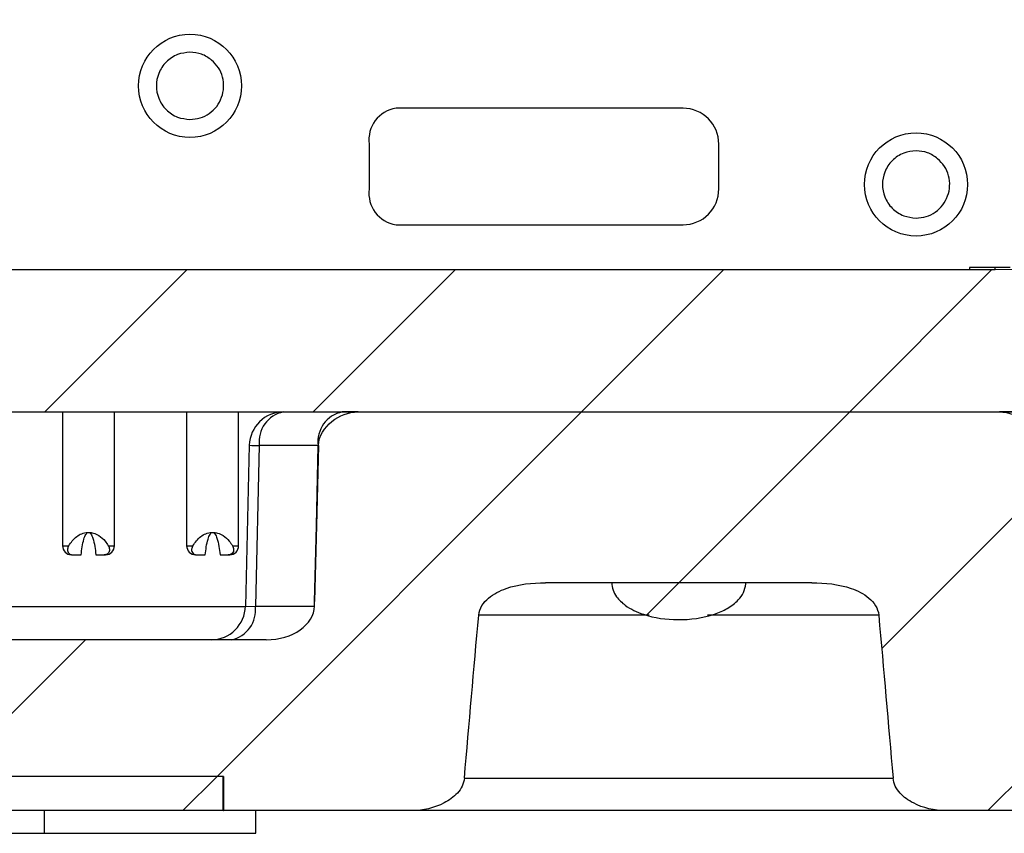
# Model space of a CAD drawing. Units: inches. Extents: x 0.1 to 16.9, y 0.1 to 10.9.
# Drawn here: x 12.2 to 12.9, y 2.3 to 2.8 of the extents above; entities that cross this region are included whole.
import ezdxf

# ---------------------------------------------------------------- set-up
doc = ezdxf.new("R2010")
doc.units = ezdxf.units.IN
doc.header["$MEASUREMENT"] = 0
doc.styles.add('SLDTEXTSTYLE0', font='TXT', dxfattribs={"width": 0.75})
doc.dimstyles.new('SLDDIMSTYLE0', dxfattribs={"dimtxt": 0.125, "dimasz": 0.13, "dimexe": 0, "dimexo": 0.0625, "dimgap": 0.03125, "dimtad": 0, "dimtih": 1, "dimtoh": 1, "dimdec": 3, "dimlfac": 0.666667, "dimrnd": 1e-09, "dimzin": 12, "dimdsep": 46, "dimtxsty": 'SLDTEXTSTYLE0', "dimsah": 1, "dimcen": 0.09, "dimadec": 0, "dimazin": 3, "dimtfac": 1, "dimtdec": 3, "dimtofl": 0, "dimtmove": 0, "dimatfit": 3, "dimfxl": 0, "dimfrac": 2, "dimtolj": 1, "dimtzin": 12, "dimarcsym": 0})

# ---------------------------------------------------------------- blocks, each defined once
blk = doc.blocks.new('_D_12')
at = {"color": 8, "linetype": 'Continuous', "lineweight": 18}
for p, q in [((13.33749, 3.44812), (14.25246, 3.44812)), ((14.12746, 3.44812), (14.12746, 3.15806)), ((14.12746, 2.63287), (14.12746, 2.95962)), ((11.12131, 2.63287), (14.25246, 2.63287))]:
    blk.add_line(p, q, dxfattribs=at)
for points in [[(14.12746, 3.44812), (14.10746, 3.31812), (14.14746, 3.31812)], [(14.12746, 2.63287), (14.14746, 2.76287), (14.10746, 2.76287)]]:
    blk.add_solid(points, dxfattribs=at)
at = {"color": 8, "linetype": 'Continuous', "lineweight": 18, "insert": (13.96583, 3.12075), "char_height": 0.125, "attachment_point": 1, "style": 'SLDTEXTSTYLE0'}
blk.add_mtext('.544', dxfattribs=at)

msp = doc.modelspace()

# ---------------------------------------------------------------- hatches: boundary and pattern name
at = {"linetype": 'Continuous', "lineweight": 18}
h = msp.add_hatch(dxfattribs=at)
h.set_pattern_fill('ANSI31', style=0)
edge = h.paths.add_edge_path(flags=0)
edge.add_ellipse((11.33573, 2.51662), major_axis=(-0.03182, 0), ratio=0.707107, start_angle=181, end_angle=259.54449)
edge.add_arc((11.33862, 2.51662), 0.02231, 82.56567, 97.43433)
edge.add_ellipse((11.34151, 2.51662), major_axis=(0.03182, 0), ratio=0.707107, start_angle=100.45551, end_angle=179)
edge.add_line((11.30969, 2.51701), (11.30708, 2.41123))
edge.add_ellipse((11.27526, 2.41162), major_axis=(0.03182, 0), ratio=0.707107, start_angle=270, end_angle=359, ccw=False)
edge.add_line((11.27526, 2.38912), (11.08377, 2.38912))
edge.add_ellipse((11.08377, 2.41162), major_axis=(-0.03182, 0), ratio=0.707107, start_angle=1, end_angle=90, ccw=False)
edge.add_line((11.05196, 2.41123), (11.04935, 2.51701))
edge.add_ellipse((11.01753, 2.51662), major_axis=(-0.03182, 0), ratio=0.707107, start_angle=181, end_angle=270)
edge.add_line((11.01753, 2.53912), (10.99204, 2.53912))
edge.add_line((10.99204, 2.53912), (10.98888, 2.41123))
edge.add_ellipse((10.95707, 2.41162), major_axis=(-0.03182, 0), ratio=0.707107, start_angle=116.76195, end_angle=179, ccw=False)
edge.add_spline(control_points=[(10.97139, 2.39153), (10.96783, 2.39026), (10.96407, 2.38939), (10.96029, 2.38917), (10.95966, 2.38914), (10.95903, 2.38912), (10.95841, 2.38912)], knot_values=[0, 0, 0, 0, 0.000192, 0.000192, 0.000192, 0.000224, 0.000224, 0.000224, 0.000224], weights=[1, 1, 1, 1, 1, 1, 1], degree=3, periodic=0)
edge.add_line((10.95841, 2.38912), (10.70127, 2.38912))
edge.add_ellipse((10.70127, 2.41162), major_axis=(0.03182, 0), ratio=0.707107, start_angle=181, end_angle=270, ccw=False)
edge.add_line((10.66946, 2.41123), (10.66938, 2.41429))
edge.add_spline(control_points=[(10.66938, 2.41429), (10.66901, 2.42928), (10.66864, 2.44428), (10.66827, 2.45927), (10.6678, 2.47852), (10.66733, 2.49777), (10.66685, 2.51702)], knot_values=[0, 0, 0, 0, 0.000762, 0.000762, 0.000762, 0.00174, 0.00174, 0.00174, 0.00174], weights=[1, 1, 1, 1, 1, 1, 1], degree=3, periodic=0)
edge.add_spline(control_points=[(10.66685, 2.51702), (10.66682, 2.51815), (10.66667, 2.51929), (10.66641, 2.5204), (10.66594, 2.52243), (10.66509, 2.52439), (10.664, 2.52617), (10.66236, 2.52888), (10.66013, 2.53129), (10.65762, 2.53323), (10.65525, 2.53508), (10.65255, 2.53656), (10.64972, 2.53757), (10.64688, 2.53857), (10.64383, 2.53912), (10.64081, 2.53912)], knot_values=[0, 0, 0, 0, 0.000058, 0.000058, 0.000058, 0.000165, 0.000165, 0.000165, 0.000328, 0.000328, 0.000328, 0.000483, 0.000483, 0.000483, 0.000638, 0.000638, 0.000638, 0.000638], weights=[1, 1, 1, 1, 1, 1, 1, 1, 1, 1, 1, 1, 1, 1, 1, 1], degree=3, periodic=0)
edge.add_line((10.64081, 2.53912), (10.21823, 2.53912))
edge.add_spline(control_points=[(10.21823, 2.53912), (10.21577, 2.53912), (10.21328, 2.53876), (10.21092, 2.53808), (10.20796, 2.53723), (10.2051, 2.53585), (10.20257, 2.53408), (10.20048, 2.53262), (10.19857, 2.53087), (10.19696, 2.52889), (10.1956, 2.52722), (10.19444, 2.52536), (10.1936, 2.52338), (10.19276, 2.52138), (10.19224, 2.51919), (10.19219, 2.51702)], knot_values=[0, 0, 0, 0, 0.000125, 0.000125, 0.000125, 0.000282, 0.000282, 0.000282, 0.000412, 0.000412, 0.000412, 0.000521, 0.000521, 0.000521, 0.000632, 0.000632, 0.000632, 0.000632], weights=[1, 1, 1, 1, 1, 1, 1, 1, 1, 1, 1, 1, 1, 1, 1, 1], degree=3, periodic=0)
edge.add_spline(control_points=[(10.19219, 2.51702), (10.19183, 2.50231), (10.19146, 2.4876), (10.1911, 2.47289), (10.19062, 2.45335), (10.19014, 2.43382), (10.18966, 2.41429)], knot_values=[0.000015, 0.000015, 0.000015, 0.000015, 0.000762, 0.000762, 0.000762, 0.001755, 0.001755, 0.001755, 0.001755], weights=[1, 1, 1, 1, 1, 1, 1], degree=3, periodic=0)
edge.add_line((10.18966, 2.41429), (10.18958, 2.41123))
edge.add_ellipse((10.15776, 2.41162), major_axis=(-0.03182, 0), ratio=0.707107, start_angle=90, end_angle=179, ccw=False)
edge.add_line((10.15776, 2.38912), (9.81481, 2.38912))
edge.add_spline(control_points=[(9.81481, 2.38912), (9.81327, 2.38912), (9.81172, 2.38928), (9.81021, 2.38959), (9.80772, 2.39011), (9.80529, 2.39106), (9.80312, 2.39237), (9.80095, 2.39368), (9.79898, 2.39538), (9.79736, 2.39733), (9.79576, 2.39928), (9.79446, 2.40153), (9.7936, 2.4039), (9.79276, 2.40617), (9.7923, 2.40861), (9.79223, 2.41103)], knot_values=[0.000435, 0.000435, 0.000435, 0.000435, 0.000513, 0.000513, 0.000513, 0.000642, 0.000642, 0.000642, 0.000771, 0.000771, 0.000771, 0.000899, 0.000899, 0.000899, 0.001022, 0.001022, 0.001022, 0.001022], weights=[1, 1, 1, 1, 1, 1, 1, 1, 1, 1, 1, 1, 1, 1, 1, 1], degree=3, periodic=0)
edge.add_spline(control_points=[(9.79223, 2.41103), (9.79159, 2.4356), (9.79094, 2.46017), (9.7903, 2.48474), (9.78576, 2.65737), (9.78122, 2.82999), (9.77669, 3.00262)], knot_values=[0.016983, 0.016983, 0.016983, 0.016983, 0.018232, 0.018232, 0.018232, 0.027004, 0.027004, 0.027004, 0.027004], weights=[1, 1, 1, 1, 1, 1, 1], degree=3, periodic=0)
edge.add_line((9.77669, 3.00262), (9.66382, 3.00262))
edge.add_spline(control_points=[(9.66382, 3.00262), (9.67331, 2.82198), (9.68281, 2.64134), (9.6923, 2.4607), (9.69366, 2.43488), (9.69502, 2.40905), (9.69638, 2.38323)], knot_values=[0.009972, 0.009972, 0.009972, 0.009972, 0.019161, 0.019161, 0.019161, 0.020474, 0.020474, 0.020474, 0.020474], weights=[1, 1, 1, 1, 1, 1, 1], degree=3, periodic=0)
edge.add_spline(control_points=[(9.69638, 2.38323), (9.69686, 2.37413), (9.69846, 2.36503), (9.70113, 2.35631), (9.70482, 2.34425), (9.71065, 2.33266), (9.71813, 2.32251), (9.72564, 2.31232), (9.73502, 2.3033), (9.74549, 2.29618), (9.75597, 2.28906), (9.76783, 2.28365), (9.78008, 2.2804), (9.78952, 2.2779), (9.79935, 2.27662), (9.80911, 2.27662)], knot_values=[0.008977, 0.008977, 0.008977, 0.008977, 0.009443, 0.009443, 0.009443, 0.010089, 0.010089, 0.010089, 0.010738, 0.010738, 0.010738, 0.011388, 0.011388, 0.011388, 0.011887, 0.011887, 0.011887, 0.011887], weights=[1, 1, 1, 1, 1, 1, 1, 1, 1, 1, 1, 1, 1, 1, 1, 1], degree=3, periodic=0)
edge.add_line((9.80911, 2.27662), (10.25385, 2.27662))
edge.add_spline(control_points=[(10.25385, 2.27662), (10.25553, 2.27662), (10.25722, 2.27671), (10.25889, 2.27689), (10.26391, 2.27742), (10.26892, 2.27873), (10.27349, 2.28087), (10.27667, 2.28235), (10.27972, 2.28427), (10.28228, 2.28668), (10.28415, 2.28844), (10.28581, 2.29053), (10.2869, 2.29286), (10.28759, 2.29432), (10.28807, 2.2959), (10.28826, 2.2975), (10.28828, 2.29765), (10.28829, 2.2978), (10.28831, 2.29794)], knot_values=[0.002317, 0.002317, 0.002317, 0.002317, 0.002403, 0.002403, 0.002403, 0.002662, 0.002662, 0.002662, 0.002841, 0.002841, 0.002841, 0.002973, 0.002973, 0.002973, 0.003055, 0.003055, 0.003055, 0.003062, 0.003062, 0.003062, 0.003062], weights=[1, 1, 1, 1, 1, 1, 1, 1, 1, 1, 1, 1, 1, 1, 1, 1, 1, 1, 1], degree=3, periodic=0)
edge.add_spline(control_points=[(10.28831, 2.29794), (10.28977, 2.3149), (10.29124, 2.33185), (10.29273, 2.34881), (10.29438, 2.36764), (10.29605, 2.38647), (10.29774, 2.4053)], knot_values=[0.006508, 0.006508, 0.006508, 0.006508, 0.007372, 0.007372, 0.007372, 0.008333, 0.008333, 0.008333, 0.008333], weights=[1, 1, 1, 1, 1, 1, 1], degree=3, periodic=0)
edge.add_spline(control_points=[(10.29774, 2.4053), (10.29778, 2.40573), (10.29784, 2.40616), (10.29792, 2.40659), (10.2982, 2.40805), (10.29872, 2.40947), (10.29942, 2.41077), (10.30041, 2.41262), (10.30177, 2.41428), (10.30329, 2.41572), (10.30562, 2.41791), (10.30839, 2.41964), (10.31128, 2.42102), (10.31637, 2.42344), (10.32197, 2.42484), (10.32755, 2.42566), (10.33224, 2.42635), (10.33699, 2.42662), (10.34172, 2.42662)], knot_values=[0.007216, 0.007216, 0.007216, 0.007216, 0.007237, 0.007237, 0.007237, 0.00731, 0.00731, 0.00731, 0.007414, 0.007414, 0.007414, 0.007572, 0.007572, 0.007572, 0.007853, 0.007853, 0.007853, 0.00809, 0.00809, 0.00809, 0.00809], weights=[1, 1, 1, 1, 1, 1, 1, 1, 1, 1, 1, 1, 1, 1, 1, 1, 1, 1, 1], degree=3, periodic=0)
edge.add_line((10.34172, 2.42662), (10.51732, 2.42662))
edge.add_spline(control_points=[(10.51732, 2.42662), (10.52577, 2.42662), (10.53442, 2.42579), (10.54244, 2.42314), (10.54617, 2.4219), (10.54983, 2.42023), (10.55303, 2.41794), (10.55484, 2.41664), (10.55653, 2.41512), (10.55791, 2.41336), (10.55903, 2.41195), (10.55995, 2.41035), (10.56055, 2.40866), (10.56094, 2.40758), (10.56119, 2.40644), (10.5613, 2.4053)], knot_values=[0.001502, 0.001502, 0.001502, 0.001502, 0.001935, 0.001935, 0.001935, 0.002133, 0.002133, 0.002133, 0.002245, 0.002245, 0.002245, 0.002335, 0.002335, 0.002335, 0.002392, 0.002392, 0.002392, 0.002392], weights=[1, 1, 1, 1, 1, 1, 1, 1, 1, 1, 1, 1, 1, 1, 1, 1], degree=3, periodic=0)
edge.add_spline(control_points=[(10.5613, 2.4053), (10.56299, 2.38647), (10.56466, 2.36764), (10.56631, 2.34881), (10.5678, 2.33185), (10.56927, 2.3149), (10.57073, 2.29794)], knot_values=[0.006412, 0.006412, 0.006412, 0.006412, 0.007373, 0.007373, 0.007373, 0.008237, 0.008237, 0.008237, 0.008237], weights=[1, 1, 1, 1, 1, 1, 1], degree=3, periodic=0)
edge.add_spline(control_points=[(10.57073, 2.29794), (10.57077, 2.29756), (10.57081, 2.29718), (10.57088, 2.29681), (10.57116, 2.29514), (10.57175, 2.29351), (10.57256, 2.29203), (10.57361, 2.29008), (10.57504, 2.28832), (10.57664, 2.28679), (10.57879, 2.28474), (10.58129, 2.28305), (10.58391, 2.28167), (10.58847, 2.27929), (10.59354, 2.27777), (10.59864, 2.27707), (10.60081, 2.27677), (10.603, 2.27662), (10.60519, 2.27662)], knot_values=[0.001647, 0.001647, 0.001647, 0.001647, 0.001666, 0.001666, 0.001666, 0.001753, 0.001753, 0.001753, 0.001867, 0.001867, 0.001867, 0.00202, 0.00202, 0.00202, 0.002287, 0.002287, 0.002287, 0.0024, 0.0024, 0.0024, 0.0024], weights=[1, 1, 1, 1, 1, 1, 1, 1, 1, 1, 1, 1, 1, 1, 1, 1, 1, 1, 1], degree=3, periodic=0)
edge.add_line((10.60519, 2.27662), (10.72952, 2.27662))
edge.add_line((10.72952, 2.27662), (10.72952, 2.29912))
edge.add_line((10.72952, 2.29912), (12.37952, 2.29912))
edge.add_line((12.37952, 2.29912), (12.37952, 2.27662))
edge.add_line((12.37952, 2.27662), (12.50385, 2.27662))
edge.add_spline(control_points=[(12.50385, 2.27662), (12.50553, 2.27662), (12.50722, 2.27671), (12.50889, 2.27689), (12.51391, 2.27742), (12.51892, 2.27873), (12.52349, 2.28087), (12.52667, 2.28235), (12.52972, 2.28427), (12.53228, 2.28668), (12.53415, 2.28844), (12.53581, 2.29053), (12.5369, 2.29286), (12.53759, 2.29432), (12.53807, 2.2959), (12.53826, 2.2975), (12.53828, 2.29765), (12.53829, 2.2978), (12.53831, 2.29794)], knot_values=[0.002317, 0.002317, 0.002317, 0.002317, 0.002403, 0.002403, 0.002403, 0.002662, 0.002662, 0.002662, 0.002841, 0.002841, 0.002841, 0.002973, 0.002973, 0.002973, 0.003055, 0.003055, 0.003055, 0.003062, 0.003062, 0.003062, 0.003062], weights=[1, 1, 1, 1, 1, 1, 1, 1, 1, 1, 1, 1, 1, 1, 1, 1, 1, 1, 1], degree=3, periodic=0)
edge.add_spline(control_points=[(12.53831, 2.29794), (12.53977, 2.3149), (12.54124, 2.33185), (12.54273, 2.34881), (12.54438, 2.36764), (12.54605, 2.38647), (12.54774, 2.4053)], knot_values=[0.006508, 0.006508, 0.006508, 0.006508, 0.007372, 0.007372, 0.007372, 0.008333, 0.008333, 0.008333, 0.008333], weights=[1, 1, 1, 1, 1, 1, 1], degree=3, periodic=0)
edge.add_spline(control_points=[(12.54774, 2.4053), (12.54778, 2.40573), (12.54784, 2.40616), (12.54792, 2.40659), (12.5482, 2.40805), (12.54872, 2.40947), (12.54942, 2.41077), (12.55041, 2.41262), (12.55177, 2.41428), (12.55329, 2.41572), (12.55562, 2.41791), (12.55839, 2.41964), (12.56128, 2.42102), (12.56637, 2.42344), (12.57197, 2.42484), (12.57755, 2.42566), (12.58224, 2.42635), (12.58699, 2.42662), (12.59172, 2.42662)], knot_values=[0.007216, 0.007216, 0.007216, 0.007216, 0.007237, 0.007237, 0.007237, 0.00731, 0.00731, 0.00731, 0.007414, 0.007414, 0.007414, 0.007572, 0.007572, 0.007572, 0.007853, 0.007853, 0.007853, 0.00809, 0.00809, 0.00809, 0.00809], weights=[1, 1, 1, 1, 1, 1, 1, 1, 1, 1, 1, 1, 1, 1, 1, 1, 1, 1, 1], degree=3, periodic=0)
edge.add_line((12.59172, 2.42662), (12.76732, 2.42662))
edge.add_spline(control_points=[(12.76732, 2.42662), (12.77577, 2.42662), (12.78442, 2.42579), (12.79244, 2.42314), (12.79617, 2.4219), (12.79983, 2.42023), (12.80303, 2.41794), (12.80484, 2.41664), (12.80653, 2.41512), (12.80791, 2.41336), (12.80903, 2.41195), (12.80995, 2.41035), (12.81055, 2.40866), (12.81094, 2.40758), (12.81119, 2.40644), (12.8113, 2.4053)], knot_values=[0.001502, 0.001502, 0.001502, 0.001502, 0.001935, 0.001935, 0.001935, 0.002133, 0.002133, 0.002133, 0.002245, 0.002245, 0.002245, 0.002335, 0.002335, 0.002335, 0.002392, 0.002392, 0.002392, 0.002392], weights=[1, 1, 1, 1, 1, 1, 1, 1, 1, 1, 1, 1, 1, 1, 1, 1], degree=3, periodic=0)
edge.add_spline(control_points=[(12.8113, 2.4053), (12.81299, 2.38647), (12.81466, 2.36764), (12.81631, 2.34881), (12.8178, 2.33185), (12.81927, 2.3149), (12.82073, 2.29794)], knot_values=[0.006412, 0.006412, 0.006412, 0.006412, 0.007373, 0.007373, 0.007373, 0.008237, 0.008237, 0.008237, 0.008237], weights=[1, 1, 1, 1, 1, 1, 1], degree=3, periodic=0)
edge.add_spline(control_points=[(12.82073, 2.29794), (12.82077, 2.29756), (12.82081, 2.29718), (12.82088, 2.29681), (12.82116, 2.29514), (12.82175, 2.29351), (12.82256, 2.29203), (12.82361, 2.29008), (12.82504, 2.28832), (12.82664, 2.28679), (12.82879, 2.28474), (12.83129, 2.28305), (12.83391, 2.28167), (12.83847, 2.27929), (12.84354, 2.27777), (12.84864, 2.27707), (12.85081, 2.27677), (12.853, 2.27662), (12.85519, 2.27662)], knot_values=[0.001647, 0.001647, 0.001647, 0.001647, 0.001666, 0.001666, 0.001666, 0.001753, 0.001753, 0.001753, 0.001867, 0.001867, 0.001867, 0.00202, 0.00202, 0.00202, 0.002287, 0.002287, 0.002287, 0.0024, 0.0024, 0.0024, 0.0024], weights=[1, 1, 1, 1, 1, 1, 1, 1, 1, 1, 1, 1, 1, 1, 1, 1, 1, 1, 1], degree=3, periodic=0)
edge.add_line((12.85519, 2.27662), (13.29993, 2.27662))
edge.add_spline(control_points=[(13.29993, 2.27662), (13.30682, 2.27662), (13.31373, 2.27725), (13.3205, 2.2785), (13.33293, 2.2808), (13.34512, 2.28526), (13.35609, 2.29153), (13.36706, 2.29779), (13.3771, 2.30604), (13.38537, 2.31559), (13.39048, 2.32148), (13.39499, 2.32794), (13.39877, 2.33476), (13.40485, 2.34574), (13.40912, 2.35792), (13.41123, 2.3703), (13.41195, 2.37458), (13.41243, 2.3789), (13.41266, 2.38323)], knot_values=[0.010393, 0.010393, 0.010393, 0.010393, 0.010744, 0.010744, 0.010744, 0.011392, 0.011392, 0.011392, 0.012039, 0.012039, 0.012039, 0.012435, 0.012435, 0.012435, 0.013079, 0.013079, 0.013079, 0.0133, 0.0133, 0.0133, 0.0133], weights=[1, 1, 1, 1, 1, 1, 1, 1, 1, 1, 1, 1, 1, 1, 1, 1, 1, 1, 1], degree=3, periodic=0)
edge.add_spline(control_points=[(13.41266, 2.38323), (13.41402, 2.40905), (13.41538, 2.43488), (13.41673, 2.4607), (13.42623, 2.64134), (13.43573, 2.82198), (13.44522, 3.00262)], knot_values=[0.017847, 0.017847, 0.017847, 0.017847, 0.019161, 0.019161, 0.019161, 0.02835, 0.02835, 0.02835, 0.02835], weights=[1, 1, 1, 1, 1, 1, 1], degree=3, periodic=0)
edge.add_line((13.44522, 3.00262), (13.33235, 3.00262))
edge.add_spline(control_points=[(13.33235, 3.00262), (13.32782, 2.82999), (13.32328, 2.65737), (13.31874, 2.48474), (13.3181, 2.46017), (13.31745, 2.4356), (13.31681, 2.41103)], knot_values=[0.009459, 0.009459, 0.009459, 0.009459, 0.018232, 0.018232, 0.018232, 0.01948, 0.01948, 0.01948, 0.01948], weights=[1, 1, 1, 1, 1, 1, 1], degree=3, periodic=0)
edge.add_spline(control_points=[(13.31681, 2.41103), (13.31674, 2.40864), (13.31629, 2.40623), (13.31547, 2.40397), (13.31494, 2.40251), (13.31425, 2.40109), (13.31343, 2.39977), (13.3121, 2.39763), (13.31038, 2.39569), (13.30841, 2.39411), (13.30644, 2.39253), (13.30418, 2.39126), (13.3018, 2.39042), (13.29941, 2.38958), (13.29685, 2.38913), (13.29432, 2.38912), (13.29429, 2.38912), (13.29426, 2.38912), (13.29423, 2.38912)], knot_values=[0.002187, 0.002187, 0.002187, 0.002187, 0.002308, 0.002308, 0.002308, 0.002387, 0.002387, 0.002387, 0.002515, 0.002515, 0.002515, 0.002643, 0.002643, 0.002643, 0.002771, 0.002771, 0.002771, 0.002773, 0.002773, 0.002773, 0.002773], weights=[1, 1, 1, 1, 1, 1, 1, 1, 1, 1, 1, 1, 1, 1, 1, 1, 1, 1, 1], degree=3, periodic=0)
edge.add_line((13.29423, 2.38912), (12.95127, 2.38912))
edge.add_ellipse((12.95127, 2.41162), major_axis=(-0.03182, 0), ratio=0.707107, start_angle=1, end_angle=90, ccw=False)
edge.add_line((12.91946, 2.41123), (12.91938, 2.41429))
edge.add_spline(control_points=[(12.91938, 2.41429), (12.91901, 2.42928), (12.91864, 2.44428), (12.91827, 2.45927), (12.9178, 2.47852), (12.91733, 2.49777), (12.91685, 2.51702)], knot_values=[0, 0, 0, 0, 0.000762, 0.000762, 0.000762, 0.00174, 0.00174, 0.00174, 0.00174], weights=[1, 1, 1, 1, 1, 1, 1], degree=3, periodic=0)
edge.add_spline(control_points=[(12.91685, 2.51702), (12.91682, 2.51815), (12.91667, 2.51929), (12.91641, 2.5204), (12.91594, 2.52243), (12.91509, 2.52439), (12.914, 2.52617), (12.91236, 2.52888), (12.91013, 2.53129), (12.90762, 2.53323), (12.90525, 2.53508), (12.90255, 2.53656), (12.89972, 2.53757), (12.89688, 2.53857), (12.89383, 2.53912), (12.89081, 2.53912)], knot_values=[0, 0, 0, 0, 0.000058, 0.000058, 0.000058, 0.000165, 0.000165, 0.000165, 0.000328, 0.000328, 0.000328, 0.000483, 0.000483, 0.000483, 0.000638, 0.000638, 0.000638, 0.000638], weights=[1, 1, 1, 1, 1, 1, 1, 1, 1, 1, 1, 1, 1, 1, 1, 1], degree=3, periodic=0)
edge.add_line((12.89081, 2.53912), (12.46823, 2.53912))
edge.add_spline(control_points=[(12.46823, 2.53912), (12.46577, 2.53912), (12.46328, 2.53876), (12.46092, 2.53808), (12.45796, 2.53723), (12.4551, 2.53585), (12.45257, 2.53408), (12.45048, 2.53262), (12.44857, 2.53087), (12.44696, 2.52889), (12.4456, 2.52722), (12.44444, 2.52536), (12.4436, 2.52338), (12.44276, 2.52138), (12.44224, 2.51919), (12.44219, 2.51702)], knot_values=[0, 0, 0, 0, 0.000125, 0.000125, 0.000125, 0.000282, 0.000282, 0.000282, 0.000412, 0.000412, 0.000412, 0.000521, 0.000521, 0.000521, 0.000632, 0.000632, 0.000632, 0.000632], weights=[1, 1, 1, 1, 1, 1, 1, 1, 1, 1, 1, 1, 1, 1, 1, 1], degree=3, periodic=0)
edge.add_spline(control_points=[(12.44219, 2.51702), (12.44183, 2.50231), (12.44146, 2.4876), (12.4411, 2.47289), (12.44062, 2.45335), (12.44014, 2.43382), (12.43966, 2.41429)], knot_values=[0.000015, 0.000015, 0.000015, 0.000015, 0.000762, 0.000762, 0.000762, 0.001755, 0.001755, 0.001755, 0.001755], weights=[1, 1, 1, 1, 1, 1, 1], degree=3, periodic=0)
edge.add_line((12.43966, 2.41429), (12.43958, 2.41123))
edge.add_ellipse((12.40776, 2.41162), major_axis=(-0.03182, 0), ratio=0.707107, start_angle=90, end_angle=179, ccw=False)
edge.add_line((12.40776, 2.38912), (12.15063, 2.38912))
edge.add_spline(control_points=[(12.15063, 2.38912), (12.14683, 2.38912), (12.14301, 2.38981), (12.13938, 2.39095), (12.1388, 2.39113), (12.13822, 2.39132), (12.13764, 2.39153)], knot_values=[0, 0, 0, 0, 0.000193, 0.000193, 0.000193, 0.000224, 0.000224, 0.000224, 0.000224], weights=[1, 1, 1, 1, 1, 1, 1], degree=3, periodic=0)
edge.add_ellipse((12.15197, 2.41162), major_axis=(-0.03182, 0), ratio=0.707107, start_angle=1, end_angle=63.23805, ccw=False)
edge.add_line((12.12016, 2.41123), (12.11755, 2.51701))
edge.add_ellipse((12.08573, 2.51662), major_axis=(-0.03182, 0), ratio=0.707107, start_angle=181, end_angle=259.54449)
edge.add_arc((12.08862, 2.51662), 0.02231, 82.56567, 97.43433)
edge.add_ellipse((12.09151, 2.51662), major_axis=(-0.03182, 0), ratio=0.707107, start_angle=280.45551, end_angle=359)
edge.add_line((12.05969, 2.51701), (12.05708, 2.41123))
edge.add_ellipse((12.02526, 2.41162), major_axis=(-0.03182, 0), ratio=0.707107, start_angle=90, end_angle=179, ccw=False)
edge.add_line((12.02526, 2.38912), (11.83377, 2.38912))
edge.add_ellipse((11.83377, 2.41162), major_axis=(-0.03182, 0), ratio=0.707107, start_angle=1, end_angle=90, ccw=False)
edge.add_line((11.80196, 2.41123), (11.79935, 2.51701))
edge.add_ellipse((11.76753, 2.51662), major_axis=(-0.03182, 0), ratio=0.707107, start_angle=181, end_angle=259.54449)
edge.add_arc((11.77042, 2.51662), 0.02231, 82.56567, 97.43433)
edge.add_ellipse((11.77331, 2.51662), major_axis=(-0.03182, 0), ratio=0.707107, start_angle=280.45551, end_angle=359)
edge.add_line((11.74149, 2.51701), (11.73888, 2.41123))
edge.add_ellipse((11.70707, 2.41162), major_axis=(-0.03182, 0), ratio=0.707107, start_angle=116.76195, end_angle=179, ccw=False)
edge.add_spline(control_points=[(11.72139, 2.39153), (11.71783, 2.39026), (11.71407, 2.38939), (11.71029, 2.38917), (11.70966, 2.38914), (11.70903, 2.38912), (11.70841, 2.38912)], knot_values=[0, 0, 0, 0, 0.000192, 0.000192, 0.000192, 0.000224, 0.000224, 0.000224, 0.000224], weights=[1, 1, 1, 1, 1, 1, 1], degree=3, periodic=0)
edge.add_line((11.70841, 2.38912), (11.40063, 2.38912))
edge.add_spline(control_points=[(11.40063, 2.38912), (11.39683, 2.38912), (11.39301, 2.38981), (11.38938, 2.39095), (11.3888, 2.39113), (11.38822, 2.39132), (11.38764, 2.39153)], knot_values=[0, 0, 0, 0, 0.000193, 0.000193, 0.000193, 0.000224, 0.000224, 0.000224, 0.000224], weights=[1, 1, 1, 1, 1, 1, 1], degree=3, periodic=0)
edge.add_ellipse((11.40197, 2.41162), major_axis=(-0.03182, 0), ratio=0.707107, start_angle=1, end_angle=63.23805, ccw=False)
edge.add_line((11.37016, 2.41123), (11.36755, 2.51701))
h = msp.add_hatch(dxfattribs=at)
h.set_pattern_fill('ANSI31', style=0)
h.paths.add_polyline_path([(11.15781, 2.63287), (11.08113, 2.63287), (11.08113, 2.63437), (11.07131, 2.63437), (11.07131, 2.63287), (9.99452, 2.63287), (9.99452, 2.53912), (13.11452, 2.53912), (13.11452, 2.63287), (13.04469, 2.63287), (13.04469, 2.63437), (13.03383, 2.63437), (13.03383, 2.63287), (12.89779, 2.63287), (12.89779, 2.63437), (12.88797, 2.63437), (12.88797, 2.63287), (11.41282, 2.63287), (11.41282, 2.63437), (11.40245, 2.63437), (11.40245, 2.63287), (11.35243, 2.63287), (11.35243, 2.63437), (11.3423, 2.63437), (11.3423, 2.63287), (11.32925, 2.63287), (11.32925, 2.63437), (11.31947, 2.63437), (11.31947, 2.63287), (11.27063, 2.63287), (11.27063, 2.63437), (11.26072, 2.63437), (11.26072, 2.63287), (11.18349, 2.63287), (11.18349, 2.63437), (11.17368, 2.63437), (11.17368, 2.63287), (11.16937, 2.63287), (11.16937, 2.63437), (11.15781, 2.63437)], flags=0)
h = msp.add_hatch(dxfattribs=at)
h.set_pattern_fill('ANSI31', style=0)
edge = h.paths.add_edge_path(flags=0)
edge.add_spline(control_points=[(12.63538, 2.42662), (12.63538, 2.42498), (12.63569, 2.42333), (12.63624, 2.42179), (12.63679, 2.42025), (12.63759, 2.4188), (12.63854, 2.41747), (12.64011, 2.4153), (12.64212, 2.41342), (12.64429, 2.41184), (12.64789, 2.40922), (12.65203, 2.4073), (12.65625, 2.40589), (12.66354, 2.40345), (12.67135, 2.40238), (12.67904, 2.40233), (12.68717, 2.40228), (12.69547, 2.40338), (12.70317, 2.40602), (12.70605, 2.407), (12.70888, 2.40823), (12.71152, 2.40975), (12.71418, 2.41128), (12.71671, 2.41315), (12.7188, 2.4154), (12.72012, 2.41683), (12.72129, 2.41845), (12.72214, 2.42021), (12.72299, 2.42198), (12.72354, 2.42395), (12.72364, 2.42592), (12.72365, 2.42615), (12.72366, 2.42639), (12.72366, 2.42662)], knot_values=[0, 0, 0, 0, 0.000083, 0.000083, 0.000083, 0.000166, 0.000166, 0.000166, 0.000302, 0.000302, 0.000302, 0.00053, 0.00053, 0.00053, 0.000924, 0.000924, 0.000924, 0.001343, 0.001343, 0.001343, 0.001498, 0.001498, 0.001498, 0.001654, 0.001654, 0.001654, 0.001753, 0.001753, 0.001753, 0.001854, 0.001854, 0.001854, 0.001866, 0.001866, 0.001866, 0.001866], weights=[1, 1, 1, 1, 1, 1, 1, 1, 1, 1, 1, 1, 1, 1, 1, 1, 1, 1, 1, 1, 1, 1, 1, 1, 1, 1, 1, 1, 1, 1, 1, 1, 1, 1], degree=3, periodic=0)
edge.add_line((12.72366, 2.42662), (12.63538, 2.42662))
h = msp.add_hatch(dxfattribs=at)
h.set_pattern_fill('ANSI31', style=0)
h.paths.add_polyline_path([(11.34596, 2.27512), (11.40642, 2.27512), (11.40642, 2.27662), (11.77808, 2.27662), (11.77808, 2.27512), (11.78773, 2.27512), (11.78773, 2.27662), (12.12273, 2.27662), (12.12273, 2.27512), (12.18319, 2.27512), (12.18319, 2.27662), (12.37946, 2.27662), (12.37946, 2.29912), (10.72948, 2.29912), (10.72948, 2.27662), (11.06417, 2.27662), (11.06417, 2.27512), (11.0848, 2.27512), (11.0848, 2.27662), (11.09316, 2.27662), (11.09316, 2.27512), (11.11068, 2.27512), (11.11068, 2.27662), (11.13859, 2.27662), (11.13859, 2.27512), (11.1484, 2.27512), (11.1484, 2.27662), (11.20449, 2.27662), (11.20449, 2.27512), (11.21431, 2.27512), (11.21431, 2.27662), (11.34596, 2.27662)], flags=0)

# ---------------------------------------------------------------- linework, layer by layer
at = {"color": 7, "linetype": 'Continuous', "lineweight": 25}
for p, q in [((12.68234, 2.73917), (12.49336, 2.73917)), ((12.47564, 2.71555), (12.47564, 2.68602)), ((12.70596, 2.68602), (12.70596, 2.71555)), ((12.49336, 2.6624), (12.68234, 2.6624)), ((12.87115, 2.63437), (12.87115, 2.63287)), ((12.88797, 2.63437), (12.87115, 2.63437)), ((12.88797, 2.63287), (12.88797, 2.63437)), ((12.89779, 2.63437), (12.88797, 2.63437)), ((11.41282, 2.63287), (12.88797, 2.63287)), ((9.99452, 2.53912), (13.11452, 2.53912)), ((12.27354, 2.53912), (12.27354, 2.45098)), ((12.30779, 2.45098), (12.30779, 2.53912)), ((12.35533, 2.53912), (12.35533, 2.45098)), ((12.38958, 2.45098), (12.38958, 2.53912)), ((12.41364, 2.53912), (12.41364, 2.53844)), ((12.46823, 2.53912), (12.89081, 2.53912)), ((12.39661, 2.51718), (12.394, 2.41106)), ((12.4032, 2.51701), (12.40059, 2.41123)), ((12.44196, 2.51701), (12.4032, 2.51701)), ((12.27354, 2.45098), (12.27763, 2.45098)), ((12.30371, 2.45098), (12.30779, 2.45098)), ((12.35533, 2.45098), (12.35942, 2.45098)), ((12.3855, 2.45098), (12.38958, 2.45098)), ((12.28045, 2.44507), (12.28583, 2.44507)), ((12.2955, 2.44507), (12.30088, 2.44507)), ((12.36224, 2.44507), (12.36762, 2.44507)), ((12.3773, 2.44507), (12.38267, 2.44507)), ((12.76732, 2.42662), (12.59172, 2.42662)), ((12.72366, 2.42662), (12.63538, 2.42662)), ((12.43958, 2.41123), (12.43966, 2.41429)), ((12.40059, 2.41123), (12.43958, 2.41123)), ((12.40776, 2.38912), (12.15063, 2.38912)), ((12.37946, 2.29912), (10.72948, 2.29912)), ((12.37952, 2.29912), (10.72952, 2.29912)), ((12.37946, 2.27662), (12.37946, 2.29912)), ((12.37952, 2.29912), (12.37952, 2.27662)), ((12.53831, 2.29794), (12.82073, 2.29794)), ((12.37946, 2.27662), (12.18319, 2.27662)), ((12.26168, 2.26162), (12.26168, 2.27662)), ((12.37946, 2.27662), (12.37952, 2.27662)), ((12.50385, 2.27662), (12.37952, 2.27662)), ((12.40092, 2.26162), (12.40092, 2.27662)), ((12.85519, 2.27662), (12.50385, 2.27662)), ((13.29993, 2.27662), (12.85519, 2.27662)), ((12.18074, 2.26162), (12.26168, 2.26162)), ((12.26168, 2.26162), (12.40092, 2.26162))]:
    msp.add_line(p, q, dxfattribs=at)
at = {"color": 8, "linetype": 'Continuous', "lineweight": 25}
for p, q in [((12.12016, 2.41103), (12.39399, 2.41103)), ((12.394, 2.41106), (12.40059, 2.41123)), ((12.66003, 2.4053), (12.54774, 2.4053)), ((12.8113, 2.4053), (12.69851, 2.4053))]:
    msp.add_line(p, q, dxfattribs=at)
at = {"color": 8, "linetype": 'Continuous', "lineweight": 25, "flags": 128}
msp.add_lwpolyline([(12.39661, 2.51718), (12.39705, 2.51716), (12.39833, 2.51713), (12.4004, 2.51708), (12.4032, 2.51701)], dxfattribs=at)
at = {"color": 7, "linetype": 'Continuous', "lineweight": 25, "flags": 128}
for points in [[(12.44219, 2.51702), (12.4411, 2.47289), (12.43966, 2.41429)], [(12.43966, 2.41429), (12.44078, 2.46441), (12.44196, 2.51701)]]:
    msp.add_lwpolyline(points, dxfattribs=at)
at = {"color": 7, "linetype": 'Continuous', "lineweight": 25}
for centre in [(12.35753, 2.75393), (12.83588, 2.68897)]:
    msp.add_circle(centre, 0.03396, dxfattribs=at)
for centre, radius, start, end in [((12.49631, 2.7185), 0.02088, 98.1301, 188.1301), ((12.68234, 2.71555), 0.02362, 0, 90), ((12.49631, 2.68307), 0.02088, 171.8699, 261.8699), ((12.68234, 2.68602), 0.02362, 270, 0), ((12.41911, 2.51662), 0.0225, 90, 178.58593), ((12.42299, 2.51955), 0.01995, 101.22491, 187.30118), ((12.46175, 2.51955), 0.01995, 101.22607, 187.30002), ((12.27944, 2.45098), 0.00591, 180, 270), ((12.30189, 2.45098), 0.00591, 270, 0), ((12.36124, 2.45098), 0.00591, 180, 270), ((12.38368, 2.45098), 0.00591, 270, 0), ((12.3715, 2.41162), 0.0225, 270, 358.98951), ((12.3808, 2.40869), 0.01995, 281.22525, 7.30007)]:
    msp.add_arc(centre, radius, start, end, dxfattribs=at)
msp.add_ellipse((12.40776, 2.41162), major_axis=(-0.03182, 0), ratio=0.707107, start_param=1.570796, end_param=3.124139, dxfattribs=at)
for points, knots in [([(12.35753, 2.77608), (12.35475, 2.77578), (12.35045, 2.77532), (12.34529, 2.77257), (12.34178, 2.76971), (12.33889, 2.76618), (12.33622, 2.76102), (12.33485, 2.75393), (12.33622, 2.74685), (12.33888, 2.74169), (12.34176, 2.73817), (12.34528, 2.7353), (12.35044, 2.73254), (12.35475, 2.73208), (12.35753, 2.73179)], [0, 0, 0, 0, 0.11972, 0.184631, 0.249998, 0.314911, 0.380278, 0.5, 0.619722, 0.684632, 0.750002, 0.814913, 0.88028, 1, 1, 1, 1]), ([(12.37177, 2.7709), (12.36963, 2.77241), (12.36536, 2.77543), (12.36014, 2.77586), (12.35753, 2.77608)], [0, 0, 0, 0, 0.499999, 1, 1, 1, 1]), ([(12.35753, 2.73179), (12.35979, 2.73198), (12.36431, 2.73235), (12.37042, 2.73554), (12.37541, 2.7402), (12.37864, 2.74624), (12.38006, 2.75295), (12.37922, 2.75972), (12.37661, 2.76611), (12.37338, 2.7693), (12.37177, 2.7709)], [0, 0, 0, 0, 0.1248385, 0.2499842, 0.3746826, 0.4999862, 0.6246809, 0.7499855, 0.8748396, 1, 1, 1, 1]), ([(12.83588, 2.71112), (12.8331, 2.71082), (12.8288, 2.71036), (12.82364, 2.70761), (12.82012, 2.70475), (12.81724, 2.70122), (12.81457, 2.69606), (12.8132, 2.68897), (12.81456, 2.68189), (12.81723, 2.67673), (12.82011, 2.67321), (12.82363, 2.67034), (12.82879, 2.66758), (12.8331, 2.66712), (12.83588, 2.66683)], [0, 0, 0, 0, 0.119722, 0.184633, 0.25, 0.314911, 0.380278, 0.5, 0.619721, 0.684632, 0.749999, 0.814911, 0.880278, 1, 1, 1, 1]), ([(12.85012, 2.70594), (12.84798, 2.70745), (12.8437, 2.71047), (12.83849, 2.7109), (12.83588, 2.71112)], [0, 0, 0, 0, 0.500006, 1, 1, 1, 1]), ([(12.83588, 2.66683), (12.83814, 2.66701), (12.84265, 2.66739), (12.84876, 2.67058), (12.85376, 2.67524), (12.85699, 2.68128), (12.8584, 2.68799), (12.85757, 2.69476), (12.85495, 2.70115), (12.85173, 2.70434), (12.85012, 2.70594)], [0, 0, 0, 0, 0.1248389, 0.249985, 0.3746805, 0.499985, 0.6246806, 0.7499845, 0.87484, 1, 1, 1, 1]), ([(12.44219, 2.51702), (12.44234, 2.52332), (12.44613, 2.52896), (12.45582, 2.5368), (12.46194, 2.53912), (12.46823, 2.53912)], [0, 0, 0, 0, 0.5, 0.5, 1, 1, 1, 1]), ([(12.89081, 2.53912), (12.8971, 2.53912), (12.90318, 2.53683), (12.91048, 2.53093), (12.91256, 2.52862), (12.91575, 2.52321), (12.91677, 2.52017), (12.91685, 2.51702)], [0, 0, 0, 0, 0.5, 0.5, 0.75, 0.75, 1, 1, 1, 1]), ([(12.27763, 2.45098), (12.27915, 2.45319), (12.28134, 2.45637), (12.28607, 2.45912), (12.28891, 2.45981), (12.29046, 2.45983), (12.29067, 2.45984)], [0, 0, 0, 0, 0.512965, 0.737697, 0.964299, 1, 1, 1, 1]), ([(12.28583, 2.44507), (12.28622, 2.44855), (12.28669, 2.45262), (12.28818, 2.45701), (12.28881, 2.45835), (12.28945, 2.45922), (12.28997, 2.45965), (12.29036, 2.45982), (12.29058, 2.45983), (12.29067, 2.45984)], [0, 0, 0, 0, 0.649342, 0.759999, 0.863236, 0.92318, 0.9593, 0.985268, 1, 1, 1, 1]), ([(12.29067, 2.45984), (12.29177, 2.45974), (12.29425, 2.45953), (12.29819, 2.45756), (12.30143, 2.45455), (12.30304, 2.45203), (12.30371, 2.45098)], [0, 0, 0, 0, 0.186747, 0.417719, 0.757591, 1, 1, 1, 1]), ([(12.29067, 2.45984), (12.2908, 2.45982), (12.29112, 2.45979), (12.29167, 2.45944), (12.29266, 2.45827), (12.29454, 2.45349), (12.29508, 2.44878), (12.2955, 2.44507)], [0, 0, 0, 0, 0.025192, 0.057544, 0.116115, 0.305603, 1, 1, 1, 1]), ([(12.35942, 2.45098), (12.36094, 2.45319), (12.36313, 2.45637), (12.36786, 2.45912), (12.37069, 2.45981), (12.37224, 2.45983), (12.37246, 2.45984)], [0, 0, 0, 0, 0.512418, 0.737227, 0.963926, 1, 1, 1, 1]), ([(12.36762, 2.44507), (12.36801, 2.44855), (12.36848, 2.45262), (12.36997, 2.45701), (12.3706, 2.45835), (12.37124, 2.45922), (12.37176, 2.45965), (12.37215, 2.45982), (12.37238, 2.45983), (12.37246, 2.45984)], [0, 0, 0, 0, 0.649344, 0.760005, 0.862747, 0.923441, 0.959266, 0.985254, 1, 1, 1, 1]), ([(12.37246, 2.45984), (12.3726, 2.45982), (12.37291, 2.45979), (12.37346, 2.45944), (12.37445, 2.45827), (12.37633, 2.45349), (12.37687, 2.44878), (12.3773, 2.44507)], [0, 0, 0, 0, 0.0251788, 0.0575869, 0.1160693, 0.305507, 1, 1, 1, 1]), ([(12.37246, 2.45984), (12.37357, 2.45974), (12.37604, 2.45953), (12.37999, 2.45756), (12.38323, 2.45455), (12.38483, 2.45203), (12.3855, 2.45098)], [0, 0, 0, 0, 0.1869537, 0.417819, 0.7583529, 1, 1, 1, 1]), ([(12.27763, 2.45098), (12.27728, 2.45024), (12.27669, 2.44895), (12.27687, 2.44719), (12.27771, 2.44593), (12.27902, 2.44519), (12.28001, 2.44511), (12.28045, 2.44507)], [0, 0, 0, 0, 0.279376, 0.481682, 0.685126, 0.860562, 1, 1, 1, 1]), ([(12.30371, 2.45098), (12.30405, 2.45024), (12.30464, 2.44895), (12.30446, 2.44719), (12.30362, 2.44593), (12.30231, 2.44519), (12.30132, 2.44511), (12.30088, 2.44507)], [0, 0, 0, 0, 0.279429, 0.481731, 0.68517, 0.860596, 1, 1, 1, 1]), ([(12.35942, 2.45098), (12.35907, 2.45023), (12.35848, 2.44895), (12.35867, 2.44718), (12.3595, 2.44593), (12.36082, 2.44519), (12.36181, 2.44511), (12.36224, 2.44507)], [0, 0, 0, 0, 0.280628, 0.482726, 0.685952, 0.861276, 1, 1, 1, 1]), ([(12.3855, 2.45098), (12.38584, 2.45023), (12.38643, 2.44895), (12.38625, 2.44718), (12.38541, 2.44593), (12.38409, 2.44519), (12.38311, 2.44511), (12.38267, 2.44507)], [0, 0, 0, 0, 0.280724, 0.482803, 0.686014, 0.861326, 1, 1, 1, 1]), ([(12.27944, 2.44507), (12.27949, 2.44507), (12.27957, 2.44507), (12.28016, 2.44507), (12.28045, 2.44507)], [0, 0, 0, 0, 0.499995, 1, 1, 1, 1]), ([(12.30088, 2.44507), (12.30117, 2.44507), (12.30176, 2.44507), (12.30184, 2.44507), (12.30189, 2.44507)], [0, 0, 0, 0, 0.500005, 1, 1, 1, 1]), ([(12.36124, 2.44507), (12.36128, 2.44507), (12.36136, 2.44507), (12.36195, 2.44507), (12.36224, 2.44507)], [0, 0, 0, 0, 0.499995, 1, 1, 1, 1]), ([(12.38267, 2.44507), (12.38297, 2.44507), (12.38355, 2.44507), (12.38364, 2.44507), (12.38368, 2.44507)], [0, 0, 0, 0, 0.4999979, 1, 1, 1, 1]), ([(12.54774, 2.4053), (12.54794, 2.4075), (12.54872, 2.40967), (12.55103, 2.41346), (12.55254, 2.41512), (12.55761, 2.41942), (12.56165, 2.42141), (12.57409, 2.42576), (12.58302, 2.42662), (12.59172, 2.42662)], [0, 0, 0, 0, 0.125, 0.125, 0.25, 0.25, 0.5, 0.5, 1, 1, 1, 1]), ([(12.63538, 2.42662), (12.63556, 2.42498), (12.63591, 2.4217), (12.63894, 2.41642), (12.64541, 2.41034), (12.65911, 2.40404), (12.67946, 2.40126), (12.69855, 2.40377), (12.7117, 2.40945), (12.7183, 2.41432), (12.72245, 2.42005), (12.72362, 2.42418), (12.72365, 2.42639), (12.72366, 2.42662)], [0, 0, 0, 0, 0.0447973, 0.0894893, 0.162982, 0.2849762, 0.495605, 0.7184971, 0.8021185, 0.8861979, 0.9396463, 0.9935766, 1, 1, 1, 1]), ([(12.76732, 2.42662), (12.77603, 2.42662), (12.78472, 2.42582), (12.79734, 2.42144), (12.80138, 2.41946), (12.80817, 2.41371), (12.8109, 2.40974), (12.8113, 2.4053)], [0, 0, 0, 0, 0.5, 0.5, 0.75, 0.75, 1, 1, 1, 1]), ([(12.53831, 2.29794), (12.53799, 2.29426), (12.53616, 2.29086), (12.53127, 2.28542), (12.52823, 2.28328), (12.51847, 2.27822), (12.51112, 2.27662), (12.50385, 2.27662)], [0, 0, 0, 0, 0.25, 0.25, 0.5, 0.5, 1, 1, 1, 1]), ([(12.85519, 2.27662), (12.84793, 2.27662), (12.84064, 2.2782), (12.83083, 2.28327), (12.82778, 2.28541), (12.82288, 2.29086), (12.82105, 2.29429), (12.82073, 2.29794)], [0, 0, 0, 0, 0.5, 0.5, 0.75, 0.75, 1, 1, 1, 1])]:
    msp.add_open_spline(points, degree=3, knots=knots, dxfattribs=at)
for points in [[(12.46823, 2.53912), (12.46599, 2.53912), (12.46246, 2.53912), (12.45786, 2.53912)], [(12.90117, 2.53912), (12.89658, 2.53912), (12.89306, 2.53912), (12.89081, 2.53912)], [(12.44196, 2.51701), (12.44203, 2.51701), (12.44211, 2.51702), (12.44219, 2.51702)], [(12.53831, 2.29794), (12.54139, 2.33373), (12.54453, 2.36952), (12.54774, 2.4053)], [(12.8113, 2.4053), (12.81451, 2.36952), (12.81765, 2.33373), (12.82073, 2.29794)]]:
    msp.add_open_spline(points, degree=3, dxfattribs=at)

# ---------------------------------------------------------------- dimensions: what is measured, and where the dimension line sits
at = {"color": 8, "linetype": 'Continuous', "lineweight": 18}
dim = msp.add_linear_dim(base=(14.1274572422, 3.4481200078), p1=(11.0713142007, 2.6328700078), p2=(13.2874904529, 3.4481200078), angle=90, dimstyle='SLDDIMSTYLE0', dxfattribs=at)
dim.commit()
dim.dimension.update_dxf_attribs({"geometry": '_D_12', "text_midpoint": (14.1274572422, 3.0588392386), "dimtype": 160})

doc.saveas('drawing.dxf')
